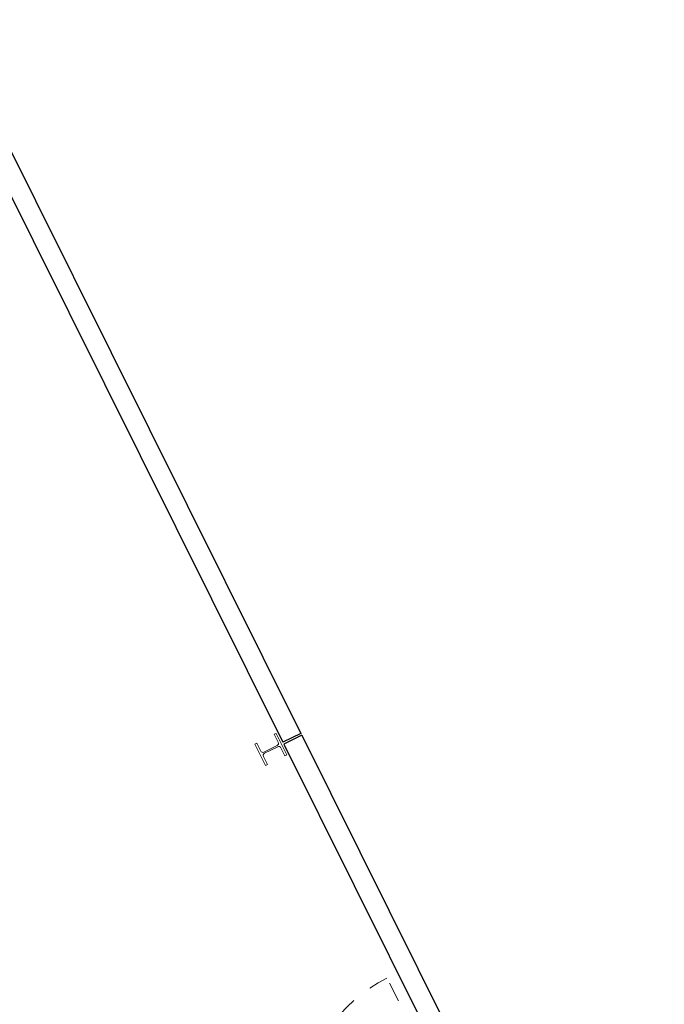
# Model space of a CAD drawing. Extents: x 4576613 to 4576738, y 415857 to 415946.
# Drawn here: x 4576624 to 4576627, y 415907 to 415912 of the extents above; entities that cross this region are included whole.
import ezdxf

# ---------------------------------------------------------------- set-up
doc = ezdxf.new("R2010")
doc.units = 0
doc.linetypes.add('PUNTOS2', pattern=[0.125, 0, -0.125])
doc.layers.get('0').update_dxf_attribs({"lineweight": 0})
doc.layers.add('PABELLONES 1-2 3-4', color=9, linetype='Continuous')

msp = doc.modelspace()

# ---------------------------------------------------------------- linework, layer by layer
for p, q in [((4576625.3054, 415908.1942, -30841.7011), (4576625.2955, 415908.1893, -30841.7011)), ((4576625.2955, 415908.1893, -30841.7011), (4576625.3154, 415908.1493, -30841.7011)), ((4576625.3588, 415908.087, -30841.7011), (4576625.3054, 415908.1942, -30841.7011)), ((4576625.2078, 415908.1456, -30841.7011), (4576625.198, 415908.1407, -30841.7011)), ((4576625.198, 415908.1407, -30841.7011), (4576625.2514, 415908.0334, -30841.7011)), ((4576625.2277, 415908.1056, -30841.7011), (4576625.2078, 415908.1456, -30841.7011)), ((4576625.31, 415908.1332, -30841.7011), (4576625.2438, 415908.1002, -30841.7011)), ((4576625.2467, 415908.0944, -30841.7011), (4576625.3129, 415908.1274, -30841.7011)), ((4576625.2612, 415908.0383, -30841.7011), (4576625.2413, 415908.0783, -30841.7011)), ((4576625.329, 415908.122, -30841.7011), (4576625.3489, 415908.0821, -30841.7011)), ((4576625.3489, 415908.0821, -30841.7011), (4576625.3588, 415908.087, -30841.7011)), ((4576625.2514, 415908.0334, -30841.7011), (4576625.2612, 415908.0383, -30841.7011))]:
    msp.add_line(p, q)
at = {"linetype": 'PUNTOS2', "ltscale": 0.5}
msp.add_line((4576626.1835, 415906.3201, -30841.7011), (4576625.8588, 415906.9717, -30841.7011), dxfattribs=at)
for centre, start_param, end_param in [((4576625.3047, 415908.1439, -30841.7011), 4.717298, 6.288094), ((4576625.3183, 415908.1167, -30841.7011), 0.004909, 1.575705), ((4576625.2385, 415908.1109, -30841.7011), 3.146502, 4.717298), ((4576625.252, 415908.0837, -30841.7011), 1.575705, 3.146501)]:
    msp.add_ellipse(centre, major_axis=(0.0108, 0.0053), ratio=0.998466, start_param=start_param, end_param=end_param)
msp.add_ellipse((4576626.1924, 415906.3023, -30841.7011), major_axis=(0.6721, 0.3308), ratio=0.998466, start_param=1.575705, end_param=4.717298, dxfattribs=at)
at = {"layer": 'PABELLONES 1-2 3-4', "color": 7, "linetype": 'Continuous'}
for p, q in [((4576623.5622, 415911.7153, -30841.7011), (4576625.3388, 415908.1496, -30841.7011)), ((4576623.6517, 415911.7599, -30841.7011), (4576625.4284, 415908.1941, -30841.7011)), ((4576625.4328, 415908.1852, -30841.7011), (4576627.2451, 415904.5479, -30841.7011)), ((4576625.3433, 415908.1406, -30841.7011), (4576627.1556, 415904.5033, -30841.7011))]:
    msp.add_line(p, q, dxfattribs=at)
at = {"layer": 'PABELLONES 1-2 3-4', "color": 7, "ltscale": 0.5}
for p, q in [((4576625.4284, 415908.1941, -30841.7011), (4576625.3388, 415908.1495, -30841.7011)), ((4576625.4328, 415908.1852, -30841.7011), (4576625.3433, 415908.1406, -30841.7011))]:
    msp.add_line(p, q, dxfattribs=at)

doc.saveas('drawing.dxf')
